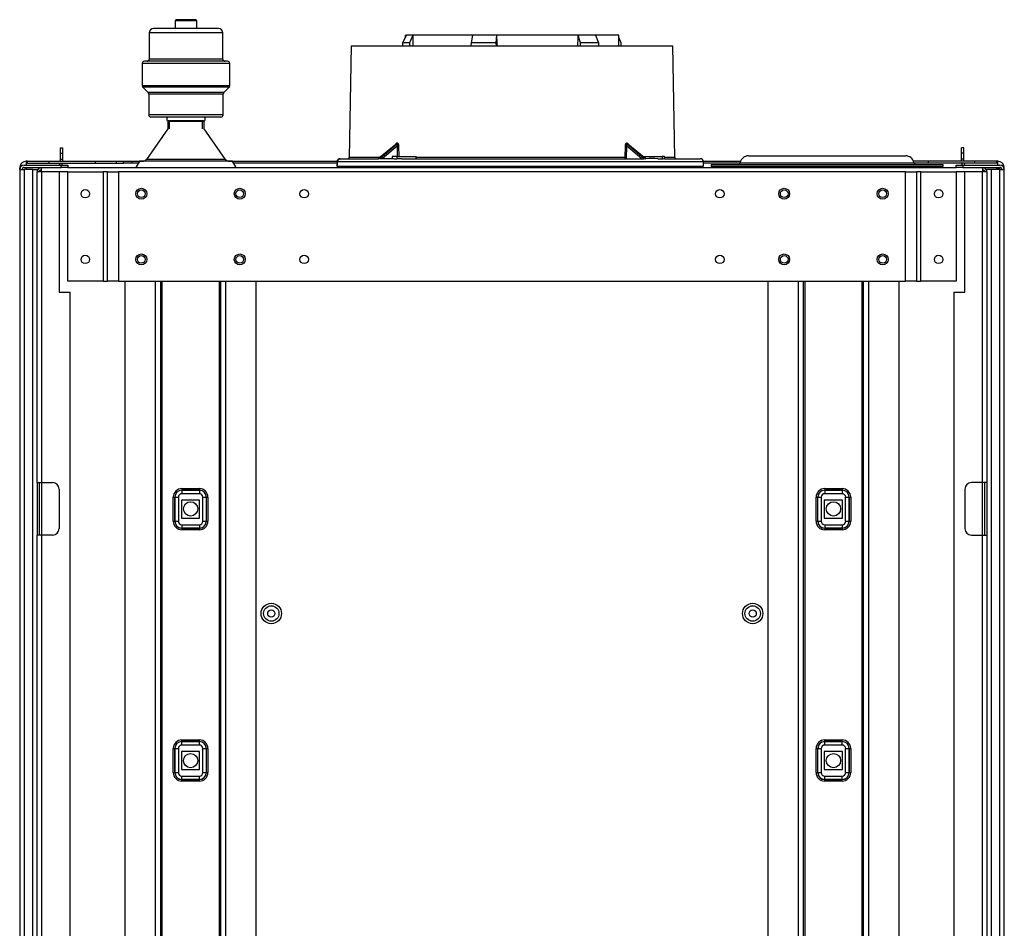
# Model space of a CAD drawing. Units: millimetres. Extents: x 333 to 1159, y -3609 to -2872.
# Drawn here: x 349 to 506, y -3038 to -2893 of the extents above; entities that cross this region are included whole.
import ezdxf

# ---------------------------------------------------------------- set-up
doc = ezdxf.new("R2010")
doc.units = ezdxf.units.MM
for name, color, linetype in [('510869', 7, 'Continuous'), ('540924', 7, 'Continuous'), ('565273', 7, 'Continuous'), ('567052', 7, 'Continuous'), ('7100154', 7, 'Continuous'), ('7103872', 7, 'Continuous'), ('7103873', 7, 'Continuous'), ('7103875', 7, 'Continuous'), ('7103888', 7, 'Continuous'), ('7103889', 7, 'Continuous')]:
    doc.layers.add(name, color=color, linetype=linetype)

msp = doc.modelspace()

# ---------------------------------------------------------------- linework, layer by layer
at = {"layer": '510869', "color": 0, "linetype": 'Continuous'}
for p, q in [((465.22, -2914.71), (490.38, -2914.71)), ((459.25, -2916.11), (496.35, -2916.11)), ((459.25, -2916.11), (459.25, -2916.39)), ((459.25, -2916.39), (496.35, -2916.39)), ((463.91, -2915.82), (491.7, -2915.82)), ((496.35, -2916.39), (496.35, -2916.11))]:
    msp.add_line(p, q, dxfattribs=at)
for centre, radius, start, end in [((465.22, -2916.04), 1.33, 90, 170.4059), ((490.38, -2916.04), 1.33, 9.5941, 90), ((463.56, -2915.76), 0.35, 270, 350.4059), ((492.04, -2915.76), 0.35, 189.5941, 270)]:
    msp.add_arc(centre, radius, start, end, dxfattribs=at)
at = {"layer": '540924', "color": 0, "linetype": 'Continuous'}
for p, q in [((372.35, -2910.37), (368.91, -2915.29)), ((381.59, -2915.29), (378.16, -2910.37)), ((381.59, -2915.29), (368.91, -2915.29)), ((367.81, -2915.59), (367.24, -2916.57)), ((382.7, -2915.59), (367.81, -2915.59)), ((383.26, -2916.57), (382.7, -2915.59))]:
    msp.add_line(p, q, dxfattribs=at)
for centre, start, end in [((368.33, -2914.89), 270, 325.0517), ((382.17, -2914.89), 214.9483, 270)]:
    msp.add_arc(centre, 0.7, start, end, dxfattribs=at)
at = {"layer": '565273', "color": 0, "linetype": 'Continuous'}
for p, q in [((377, -2893.12), (373.5, -2893.12)), ((373.5, -2893.12), (373.5, -2894.34)), ((376.83, -2892.94), (373.68, -2892.94)), ((377, -2894.34), (377, -2893.12)), ((380.43, -2894.34), (370.07, -2894.34)), ((381.13, -2895.04), (369.37, -2895.04)), ((369.37, -2895.04), (369.37, -2899.24)), ((381.13, -2899.24), (381.13, -2895.04)), ((381.13, -2899.24), (369.37, -2899.24)), ((382.25, -2899.94), (368.25, -2899.94)), ((368.25, -2899.94), (368.25, -2903.51)), ((381.9, -2899.59), (368.6, -2899.59)), ((382.25, -2903.51), (382.25, -2899.94)), ((382.25, -2903.51), (368.25, -2903.51)), ((382.15, -2903.75), (368.35, -2903.75)), ((368.35, -2903.75), (369.2, -2904.6)), ((381.3, -2904.6), (382.15, -2903.75)), ((381.3, -2904.6), (369.2, -2904.6)), ((381.2, -2904.85), (369.3, -2904.85)), ((369.3, -2904.85), (369.3, -2908.17)), ((381.2, -2908.17), (381.2, -2904.85)), ((381.2, -2908.17), (369.3, -2908.17)), ((380.85, -2908.52), (369.65, -2908.52)), ((372.47, -2909.14), (372.35, -2909.21)), ((378.16, -2909.21), (372.35, -2909.21)), ((372.35, -2909.21), (372.35, -2910.37)), ((378.03, -2909.14), (372.47, -2909.14)), ((372.64, -2910.37), (372.64, -2909.14)), ((377.87, -2910.37), (377.87, -2909.14)), ((378.16, -2909.21), (378.03, -2909.14)), ((378.16, -2910.37), (378.16, -2909.21))]:
    msp.add_line(p, q, dxfattribs=at)
for centre, radius, start, end in [((373.68, -2893.12), 0.175, 90, 180), ((376.83, -2893.12), 0.175, 0, 90), ((370.07, -2895.04), 0.7, 90, 180), ((380.43, -2895.04), 0.7, 0, 90), ((369.02, -2899.24), 0.35, 270, 0), ((381.48, -2899.24), 0.35, 180, 270), ((368.6, -2899.94), 0.35, 90, 180), ((381.9, -2899.94), 0.35, 0, 90), ((368.6, -2903.51), 0.35, 180, 224.9999), ((381.9, -2903.51), 0.35, 315.0001, 0), ((368.95, -2904.85), 0.35, 0, 44.9999), ((381.55, -2904.85), 0.35, 135.0001, 180), ((369.65, -2908.17), 0.35, 180, 270), ((372.49, -2908.83), 0.311, 89.9999, 266.3399), ((378.01, -2908.83), 0.312, 273.6601, 90.0001), ((380.85, -2908.17), 0.35, 270, 0)]:
    msp.add_arc(centre, radius, start, end, dxfattribs=at)
at = {"layer": '567052', "color": 0, "linetype": 'Continuous'}
for p, q in [((409.93, -2896.62), (410.52, -2895.39)), ((410.33, -2895.39), (410.52, -2895.39)), ((410.33, -2895.39), (410.33, -2895.79)), ((411.54, -2895.39), (410.52, -2895.39)), ((411.54, -2895.39), (410.99, -2896.62)), ((421.11, -2895.39), (411.54, -2895.39)), ((420.9, -2896.62), (421.11, -2895.39)), ((424.92, -2895.39), (421.11, -2895.39)), ((424.92, -2895.39), (424.83, -2896.62)), ((437.99, -2895.39), (424.92, -2895.39)), ((440.78, -2895.39), (437.99, -2895.39)), ((438.36, -2896.62), (437.99, -2895.39)), ((444.47, -2895.39), (440.78, -2895.39)), ((440.78, -2895.39), (441.24, -2896.62)), ((444.5, -2897.14), (444.47, -2895.39)), ((444.86, -2896.62), (444.48, -2895.79)), ((401.68, -2897.14), (401.36, -2914.99)), ((401.68, -2897.14), (453.13, -2897.14)), ((410.99, -2896.62), (409.93, -2896.62)), ((420.87, -2897.14), (420.9, -2896.62)), ((424.83, -2896.62), (420.9, -2896.62)), ((424.83, -2896.62), (424.86, -2897.14)), ((441.24, -2896.62), (438.36, -2896.62)), ((453.44, -2914.99), (453.13, -2897.14)), ((408.89, -2912.86), (405.98, -2915.17)), ((406, -2915.17), (408.91, -2912.86)), ((409, -2912.86), (406.26, -2915.17)), ((409.06, -2913.11), (406.62, -2915.17)), ((408.91, -2912.86), (409, -2912.86)), ((409.06, -2912.71), (408.98, -2912.71)), ((409.11, -2914.82), (409.06, -2913.11)), ((409.35, -2914.82), (409.31, -2913.1)), ((445.49, -2913.1), (445.45, -2914.99)), ((445.74, -2913.11), (445.69, -2915.17)), ((445.83, -2912.71), (445.74, -2912.71)), ((448.19, -2915.17), (445.74, -2913.11)), ((448.54, -2915.17), (445.8, -2912.86)), ((445.8, -2912.86), (445.89, -2912.86)), ((445.89, -2912.86), (448.8, -2915.17)), ((448.83, -2915.17), (445.92, -2912.86)), ((406.19, -2914.99), (401.36, -2914.99)), ((406.17, -2915.17), (406.09, -2915.17)), ((408.22, -2914.82), (408.21, -2915.17)), ((408.97, -2914.82), (408.22, -2914.82)), ((408.97, -2914.82), (408.97, -2915.2)), ((408.97, -2914.82), (412.07, -2914.82)), ((412.07, -2915.17), (412.07, -2914.82)), ((445.45, -2914.99), (412.07, -2914.99)), ((448.39, -2914.82), (451.42, -2914.82)), ((448.69, -2915.17), (448.64, -2915.17)), ((451.42, -2914.82), (451.43, -2915.2)), ((451.82, -2914.82), (451.42, -2914.82)), ((451.82, -2915.17), (451.82, -2914.82)), ((453.44, -2914.99), (451.82, -2914.99)), ((399.41, -2915.68), (399.4, -2916.39)), ((399.4, -2916.39), (399.49, -2916.39)), ((399.49, -2916.39), (399.51, -2915.68)), ((399.49, -2916.39), (458.03, -2916.39)), ((458.01, -2915.68), (399.51, -2915.68)), ((404.28, -2916.39), (404.29, -2916.57)), ((404.28, -2916.39), (404.29, -2916.57)), ((404.3, -2916.57), (404.3, -2916.39)), ((453.32, -2916.57), (453.32, -2916.39)), ((458.03, -2916.39), (458.01, -2915.68))]:
    msp.add_line(p, q, dxfattribs=at)
for centre, radius, start, end in [((408.78, -2912.72), 0.195, 313.0062, 1.6779), ((408.87, -2912.72), 0.196, 313.2248, 1.6915), ((409.11, -2910.02), 3.08, 269.1437, 273.7071), ((445.71, -2910.12), 2.99, 265.8285, 270.5329), ((445.94, -2912.72), 0.196, 178.3026, 226.8208), ((446.02, -2912.72), 0.195, 178.3153, 227.0403), ((399.94, -2915.69), 0.525, 90, 179), ((399.93, -2915.68), 0.513, 111.3166, 180.6336), ((401.19, -2914.99), 0.175, 270, 359), ((407.86, -4654.84), 1739.67, 89.98193, 90.05256), ((409.09, -2909.1), 6.1, 263.5711, 268.8678), ((449.83, -2975.17), 60.01, 89.1368, 90.9659), ((451.38, -2912.99), 2.21, 271.0823, 280.5716), ((453.61, -2914.99), 0.175, 181, 270), ((457.49, -2915.69), 0.525, 1, 90), ((399.46, -2919.57), 3.89, 89.3127, 90.6873)]:
    msp.add_arc(centre, radius, start, end, dxfattribs=at)
for centre, major_axis, ratio, start_param, end_param in [((428.99, -2975.08), (-4.79, 352.2), 0.047722, 1.341926, 1.347024), ((433.34, -2975.08), (-17.83, 352.21), 0.012757, 1.341925, 1.347023), ((423.05, -2975.08), (13.07, 352.21), 0.034894, -1.346372, -1.341274)]:
    msp.add_ellipse(centre, major_axis=major_axis, ratio=ratio, start_param=start_param, end_param=end_param, dxfattribs=at)
for points in [[(409.93, -2897.14), (409.93, -2896.88), (409.93, -2896.62)], [(410.99, -2896.62), (410.99, -2896.88), (411, -2897.14)], [(438.34, -2897.14), (438.35, -2896.88), (438.36, -2896.62)], [(441.24, -2896.62), (441.25, -2896.88), (441.26, -2897.14)], [(444.87, -2897.14), (444.87, -2896.88), (444.86, -2896.62)]]:
    msp.add_open_spline(points, degree=2, dxfattribs=at)
for points, degree, knots in [([(408.98, -2912.71), (408.97, -2912.71), (408.95, -2912.71), (408.93, -2912.72), (408.9, -2912.73), (408.88, -2912.74), (408.86, -2912.76), (408.84, -2912.78), (408.82, -2912.8), (408.8, -2912.82), (408.78, -2912.86), (408.76, -2912.91), (408.75, -2912.95), (408.74, -2912.97), (408.74, -2912.97)], 3, [0, 0, 0, 0, 0.0597342, 0.1194699, 0.1792914, 0.2391157, 0.2988315, 0.358606, 0.4184456, 0.4781917, 0.5379175, 0.6534541, 0.7689144, 0.772985, 0.772985, 0.772985, 0.772985]), ([(408.91, -2912.86), (408.91, -2912.86), (408.91, -2912.86), (408.89, -2912.86), (408.88, -2912.87), (408.85, -2912.89), (408.83, -2912.91), (408.82, -2912.92)], 3, [0, 0, 0, 0, 0.0313203, 0.0625541, 0.1250969, 0.2498006, 0.3746582, 0.3746582, 0.3746582, 0.3746582]), ([(409.06, -2913.11), (409.07, -2913.1), (409.07, -2913.08), (409.07, -2913.06), (409.08, -2913.01), (409.08, -2912.96), (409.06, -2912.92), (409.05, -2912.89), (409.03, -2912.87), (409.02, -2912.86), (409.01, -2912.86), (409, -2912.86)], 3, [0, 0, 0, 0, 0.070423, 0.125092, 0.250161, 0.499747, 0.624827, 0.749751, 0.87488, 0.937173, 1, 1, 1, 1]), ([(409.31, -2913.1), (409.31, -2913.09), (409.31, -2913.06), (409.3, -2913.02), (409.3, -2912.99), (409.29, -2912.95), (409.28, -2912.92), (409.26, -2912.88), (409.25, -2912.85), (409.23, -2912.82), (409.21, -2912.8), (409.19, -2912.77), (409.16, -2912.75), (409.13, -2912.73), (409.1, -2912.71), (409.07, -2912.71), (409.06, -2912.71)], 3, [0, 0, 0, 0, 0.065966, 0.131926, 0.197908, 0.263858, 0.329776, 0.395738, 0.461713, 0.527622, 0.593573, 0.659603, 0.744662, 0.829825, 0.914956, 1, 1, 1, 1]), ([(445.74, -2912.71), (445.73, -2912.71), (445.72, -2912.71), (445.69, -2912.72), (445.67, -2912.73), (445.65, -2912.74), (445.62, -2912.76), (445.6, -2912.78), (445.59, -2912.8), (445.57, -2912.82), (445.55, -2912.86), (445.53, -2912.91), (445.51, -2912.97), (445.5, -2913.03), (445.49, -2913.08), (445.49, -2913.1)], 3, [0, 0, 0, 0, 0.059734, 0.11947, 0.179291, 0.239116, 0.298832, 0.358606, 0.418446, 0.478192, 0.537917, 0.653454, 0.768914, 0.884469, 1, 1, 1, 1]), ([(445.8, -2912.86), (445.8, -2912.86), (445.79, -2912.86), (445.78, -2912.86), (445.77, -2912.87), (445.75, -2912.89), (445.74, -2912.92), (445.73, -2912.95), (445.73, -2912.99), (445.73, -2913.02), (445.73, -2913.06), (445.74, -2913.09), (445.74, -2913.11)], 3, [0, 0, 0, 0, 0.03132, 0.062554, 0.125097, 0.249801, 0.374658, 0.49959, 0.617012, 0.749892, 0.85071, 1, 1, 1, 1]), ([(446.06, -2912.97), (446.06, -2912.96), (446.05, -2912.95), (446.04, -2912.92), (446.03, -2912.88), (446.02, -2912.85), (446, -2912.82), (445.98, -2912.8), (445.96, -2912.77), (445.93, -2912.75), (445.9, -2912.73), (445.86, -2912.71), (445.84, -2912.71), (445.83, -2912.71)], 3, [0.227139, 0.227139, 0.227139, 0.227139, 0.2638582, 0.3297756, 0.3957378, 0.4617126, 0.5276219, 0.593573, 0.6596032, 0.7446623, 0.8298254, 0.9149561, 1, 1, 1, 1]), ([(445.98, -2912.92), (445.97, -2912.91), (445.95, -2912.89), (445.93, -2912.87), (445.91, -2912.86), (445.9, -2912.86), (445.89, -2912.86)], 3, [0.6248275, 0.6248275, 0.6248275, 0.6248275, 0.7497508, 0.8748804, 0.9371728, 1, 1, 1, 1]), ([(399.99, -2915.17), (401.09, -2915.17), (402.6, -2915.17), (403.36, -2915.17), (404.21, -2915.17), (404.63, -2915.17), (405.08, -2915.17), (405.74, -2915.17), (406, -2915.17)], 2, [0, 0, 0, 0.5, 0.5, 0.75, 0.75, 0.875, 0.875, 1, 1, 1]), ([(409.78, -2915.17), (409.63, -2915.17), (409.49, -2915.18), (409.29, -2915.19), (409.22, -2915.2), (409.09, -2915.2), (409.03, -2915.2), (408.97, -2915.2)], 3, [0, 0, 0, 0, 0.5, 0.5, 0.75, 0.75, 1, 1, 1, 1]), ([(409.78, -2915.17), (414.11, -2915.17), (419.25, -2915.17), (424.39, -2915.17), (429.72, -2915.17), (435.04, -2915.17), (439.89, -2915.17), (442.3, -2915.17), (444.48, -2915.17), (445.57, -2915.17), (446.59, -2915.17), (447.1, -2915.17), (447.59, -2915.17), (448.3, -2915.17), (448.55, -2915.17)], 2, [0, 0, 0, 0.25, 0.25, 0.5, 0.5, 0.75, 0.75, 0.875, 0.875, 0.9375, 0.9375, 0.96875, 0.96875, 1, 1, 1]), ([(445.69, -2915.17), (445.68, -2915.17), (445.67, -2915.17), (445.65, -2915.16), (445.63, -2915.15), (445.61, -2915.15), (445.6, -2915.14), (445.58, -2915.12), (445.56, -2915.11), (445.54, -2915.1), (445.53, -2915.08), (445.51, -2915.07), (445.5, -2915.06), (445.48, -2915.04), (445.47, -2915.03), (445.46, -2915.01), (445.45, -2915), (445.45, -2914.99)], 3, [0, 0, 0, 0, 0.069833, 0.137795, 0.204568, 0.270703, 0.336615, 0.40259, 0.468793, 0.535287, 0.602047, 0.668982, 0.735942, 0.802741, 0.869168, 0.934995, 1, 1, 1, 1]), ([(448.8, -2915.17), (448.8, -2915.17), (448.8, -2915.17), (448.81, -2915.17), (448.81, -2915.17), (448.82, -2915.17), (448.82, -2915.17)], 3, [0, 0, 0, 0, 0.250962, 0.499715, 0.749359, 1, 1, 1, 1]), ([(450.73, -2915.17), (450.87, -2915.17), (451, -2915.18), (451.17, -2915.19), (451.23, -2915.2), (451.33, -2915.2), (451.38, -2915.2), (451.43, -2915.2)], 3, [0, 0, 0, 0, 0.5, 0.5, 0.75, 0.75, 1, 1, 1, 1]), ([(451.79, -2915.17), (454.92, -2915.17), (456.36, -2915.17), (457.49, -2915.17), (457.49, -2915.17)], 2, [0, 0, 0, 0.25, 0.25, 0.4453869, 0.4453869, 0.4453869])]:
    msp.add_open_spline(points, degree=degree, knots=knots, dxfattribs=at)
msp.add_rational_spline([(399.51, -2915.68), (399.51, -2915.38), (399.71, -2915.17), (399.99, -2915.17)], [1.16737164876, 0.94420945499, 0.944209450412, 1.16737163503], degree=3, dxfattribs=at)
at = {"layer": '7100154', "color": 0, "linetype": 'Continuous'}
for p, q in [((348.65, -2916.92), (348.65, -2916.64)), ((348.71, -2916.64), (348.65, -2916.64)), ((349.7, -2916.64), (349.14, -2916.64)), ((349.88, -2915.59), (349.7, -2915.59)), ((349.7, -2915.59), (349.7, -2916.22)), ((349.88, -2915.87), (349.7, -2915.87)), ((349.7, -2916.57), (349.7, -2916.64)), ((349.7, -2916.64), (349.7, -2916.92)), ((349.88, -2915.87), (349.88, -2915.59)), ((349.88, -2915.59), (353.38, -2915.59)), ((349.88, -2915.87), (353.38, -2915.87)), ((353.38, -2915.87), (353.38, -2915.59)), ((353.38, -2915.59), (360.76, -2915.59)), ((353.38, -2915.87), (360.76, -2915.87)), ((360.76, -2915.87), (360.76, -2915.59)), ((360.76, -2915.59), (364.14, -2915.59)), ((360.76, -2915.87), (364.14, -2915.87)), ((364.14, -2915.59), (365.23, -2915.59)), ((364.14, -2915.87), (364.14, -2915.59)), ((364.14, -2915.87), (365.23, -2915.87)), ((365.23, -2915.87), (365.23, -2915.59)), ((365.23, -2915.59), (366.58, -2915.59)), ((366.58, -2915.87), (365.23, -2915.87)), ((366.58, -2915.59), (368.36, -2915.59)), ((366.58, -2915.59), (366.58, -2915.87)), ((367.65, -2915.87), (366.58, -2915.87)), ((382.15, -2915.59), (399.42, -2915.59)), ((399.41, -2915.87), (382.86, -2915.87)), ((458, -2915.59), (463.97, -2915.59)), ((463.9, -2915.87), (458.02, -2915.87)), ((494.04, -2915.59), (491.63, -2915.59)), ((494.04, -2915.87), (491.71, -2915.87)), ((501.43, -2915.59), (494.04, -2915.59)), ((494.04, -2915.87), (494.04, -2915.59)), ((501.43, -2915.87), (494.04, -2915.87)), ((501.43, -2915.87), (501.43, -2915.59)), ((504.93, -2915.59), (501.43, -2915.59)), ((504.93, -2915.87), (501.43, -2915.87)), ((505.1, -2915.59), (504.93, -2915.59)), ((504.93, -2915.87), (504.93, -2915.59)), ((505.1, -2915.87), (504.93, -2915.87)), ((505.1, -2916.22), (505.1, -2915.59)), ((505.1, -2916.64), (505.1, -2916.57)), ((505.1, -2916.92), (505.1, -2916.64)), ((505.1, -2916.64), (505.66, -2916.64)), ((506.09, -2916.64), (506.15, -2916.64)), ((506.15, -2916.92), (506.15, -2916.64))]:
    msp.add_line(p, q, dxfattribs=at)
for centre, radius, start, end in [((349.7, -2916.64), 1.05, 90, 180), ((505.8, -2917.85), 1.4, 120, 138.239), ((505.1, -2916.64), 1.05, 0, 90)]:
    msp.add_arc(centre, radius, start, end, dxfattribs=at)
at = {"layer": '7103872', "color": 0, "linetype": 'Continuous'}
for p, q in [((356.35, -2917.27), (361.99, -2917.27)), ((356.35, -2934.77), (356.35, -2917.27)), ((362.69, -2917.27), (361.99, -2917.27)), ((361.99, -2917.27), (361.99, -2934.77)), ((362.69, -2917.27), (364.44, -2917.27)), ((362.69, -2934.77), (362.69, -2917.27)), ((364.44, -2917.27), (364.44, -2934.77)), ((490.37, -2917.27), (364.44, -2917.27)), ((490.37, -2934.77), (490.37, -2917.27)), ((490.37, -2917.27), (492.12, -2917.27)), ((492.12, -2917.27), (492.12, -2934.77)), ((492.82, -2917.27), (492.12, -2917.27)), ((492.82, -2917.27), (498.45, -2917.27)), ((492.82, -2934.77), (492.82, -2917.27)), ((498.45, -2917.27), (498.45, -2934.77)), ((361.99, -2934.77), (356.35, -2934.77)), ((361.99, -2934.77), (362.69, -2934.77)), ((364.44, -2934.77), (362.69, -2934.77)), ((364.44, -2934.77), (490.37, -2934.77)), ((492.12, -2934.77), (490.37, -2934.77)), ((492.12, -2934.77), (492.82, -2934.77)), ((498.45, -2934.77), (492.82, -2934.77))]:
    msp.add_line(p, q, dxfattribs=at)
for centre, radius in [((368.11, -2920.77), 0.875), ((383.86, -2920.77), 0.875), ((470.94, -2920.77), 0.875), ((486.69, -2920.77), 0.875), ((359.15, -2920.77), 0.682), ((394.15, -2920.77), 0.682), ((460.65, -2920.77), 0.682), ((495.65, -2920.77), 0.682), ((359.15, -2931.27), 0.682), ((368.11, -2931.27), 0.875), ((383.86, -2931.27), 0.875), ((394.15, -2931.27), 0.682), ((460.65, -2931.27), 0.682), ((470.94, -2931.27), 0.875), ((486.69, -2931.27), 0.875), ((495.65, -2931.27), 0.682)]:
    msp.add_circle(centre, radius, dxfattribs=at)
at = {"layer": '7103873', "color": 0, "linetype": 'Continuous'}
for p, q in [((365.49, -2934.77), (365.49, -3121.67)), ((370.39, -3121.67), (370.39, -2934.77)), ((371.16, -2934.77), (371.16, -3121.67)), ((371.44, -3121.67), (371.44, -2934.77)), ((380.54, -2934.77), (380.54, -3121.67)), ((380.82, -3121.67), (380.82, -2934.77)), ((381.59, -2934.77), (381.59, -3121.67)), ((386.49, -3121.67), (386.49, -2934.77)), ((468.32, -2934.77), (468.32, -3121.67)), ((473.22, -3121.67), (473.22, -2934.77)), ((473.99, -2934.77), (473.99, -3121.67)), ((474.27, -3121.67), (474.27, -2934.77)), ((483.37, -2934.77), (483.37, -3121.67)), ((483.65, -3121.67), (483.65, -2934.77)), ((484.42, -2934.77), (484.42, -3121.67)), ((489.32, -3121.67), (489.32, -2934.77)), ((374.59, -2967.93), (377.39, -2967.93)), ((374.59, -2967.93), (374.59, -2968.18)), ((377.39, -2968.18), (374.59, -2968.18)), ((374.59, -2968.2), (374.59, -2968.18)), ((374.59, -2968.2), (377.39, -2968.2)), ((374.59, -2968.2), (374.59, -2968.74)), ((377.39, -2968.74), (374.59, -2968.74)), ((377.39, -2967.93), (377.39, -2968.18)), ((377.39, -2968.2), (377.39, -2968.18)), ((377.39, -2968.2), (377.39, -2968.74)), ((477.42, -2967.93), (480.22, -2967.93)), ((477.42, -2967.93), (477.42, -2968.18)), ((480.22, -2968.18), (477.42, -2968.18)), ((477.42, -2968.2), (477.42, -2968.18)), ((477.42, -2968.2), (480.22, -2968.2)), ((477.42, -2968.2), (477.42, -2968.74)), ((480.22, -2968.74), (477.42, -2968.74)), ((480.22, -2967.93), (480.22, -2968.18)), ((480.22, -2968.2), (480.22, -2968.18)), ((480.22, -2968.2), (480.22, -2968.74)), ((373.22, -2973.15), (373.22, -2969.3)), ((373.22, -2969.3), (373.46, -2969.3)), ((373.46, -2969.3), (373.46, -2973.15)), ((373.49, -2969.3), (373.46, -2969.3)), ((373.49, -2973.15), (373.49, -2969.3)), ((373.49, -2969.3), (374.03, -2969.3)), ((374.03, -2969.3), (374.03, -2973.15)), ((374.53, -2969.77), (374.53, -2972.68)), ((377.44, -2969.77), (374.53, -2969.77)), ((377.44, -2972.68), (377.44, -2969.77)), ((377.94, -2973.15), (377.94, -2969.3)), ((377.94, -2969.3), (378.49, -2969.3)), ((378.49, -2969.3), (378.51, -2969.3)), ((378.49, -2969.3), (378.49, -2973.15)), ((378.51, -2973.15), (378.51, -2969.3)), ((378.51, -2969.3), (378.76, -2969.3)), ((378.76, -2969.3), (378.76, -2973.15)), ((476.05, -2973.15), (476.05, -2969.3)), ((476.05, -2969.3), (476.29, -2969.3)), ((476.29, -2969.3), (476.29, -2973.15)), ((476.32, -2969.3), (476.29, -2969.3)), ((476.32, -2973.15), (476.32, -2969.3)), ((476.32, -2969.3), (476.86, -2969.3)), ((476.86, -2969.3), (476.86, -2973.15)), ((477.36, -2969.77), (477.36, -2972.68)), ((480.27, -2969.77), (477.36, -2969.77)), ((480.27, -2972.68), (480.27, -2969.77)), ((480.77, -2973.15), (480.77, -2969.3)), ((480.77, -2969.3), (481.32, -2969.3)), ((481.32, -2969.3), (481.34, -2969.3)), ((481.32, -2969.3), (481.32, -2973.15)), ((481.34, -2973.15), (481.34, -2969.3)), ((481.34, -2969.3), (481.59, -2969.3)), ((481.59, -2969.3), (481.59, -2973.15)), ((373.22, -2973.15), (373.46, -2973.15)), ((373.49, -2973.15), (373.46, -2973.15)), ((373.49, -2973.15), (374.03, -2973.15)), ((374.53, -2972.68), (377.44, -2972.68)), ((377.94, -2973.15), (378.49, -2973.15)), ((378.49, -2973.15), (378.51, -2973.15)), ((378.51, -2973.15), (378.76, -2973.15)), ((476.05, -2973.15), (476.29, -2973.15)), ((476.32, -2973.15), (476.29, -2973.15)), ((476.32, -2973.15), (476.86, -2973.15)), ((477.36, -2972.68), (480.27, -2972.68)), ((480.77, -2973.15), (481.32, -2973.15)), ((481.32, -2973.15), (481.34, -2973.15)), ((481.34, -2973.15), (481.59, -2973.15)), ((374.59, -2973.7), (377.39, -2973.7)), ((374.59, -2973.7), (374.59, -2974.25)), ((374.59, -2974.25), (374.59, -2974.27)), ((377.39, -2974.25), (374.59, -2974.25)), ((374.59, -2974.27), (377.39, -2974.27)), ((374.59, -2974.27), (374.59, -2974.52)), ((377.39, -2974.52), (374.59, -2974.52)), ((377.39, -2973.7), (377.39, -2974.25)), ((377.39, -2974.25), (377.39, -2974.27)), ((377.39, -2974.27), (377.39, -2974.52)), ((477.42, -2973.7), (480.22, -2973.7)), ((477.42, -2973.7), (477.42, -2974.25)), ((477.42, -2974.25), (477.42, -2974.27)), ((480.22, -2974.25), (477.42, -2974.25)), ((477.42, -2974.27), (480.22, -2974.27)), ((477.42, -2974.27), (477.42, -2974.52)), ((480.22, -2974.52), (477.42, -2974.52)), ((480.22, -2973.7), (480.22, -2974.25)), ((480.22, -2974.25), (480.22, -2974.27)), ((480.22, -2974.27), (480.22, -2974.52)), ((374.59, -3008.12), (377.39, -3008.12)), ((374.59, -3008.37), (374.59, -3008.12)), ((377.39, -3008.37), (377.39, -3008.12)), ((477.42, -3008.12), (480.22, -3008.12)), ((477.42, -3008.37), (477.42, -3008.12)), ((480.22, -3008.37), (480.22, -3008.12)), ((373.22, -3013.34), (373.22, -3009.49)), ((373.22, -3009.49), (373.46, -3009.49)), ((373.46, -3009.49), (373.46, -3013.34)), ((373.49, -3009.49), (373.46, -3009.49)), ((373.49, -3013.34), (373.49, -3009.49)), ((373.49, -3009.49), (374.03, -3009.49)), ((374.03, -3009.49), (374.03, -3013.34)), ((377.39, -3008.37), (374.59, -3008.37)), ((374.59, -3008.39), (374.59, -3008.37)), ((374.59, -3008.39), (377.39, -3008.39)), ((374.59, -3008.94), (374.59, -3008.39)), ((377.39, -3008.94), (374.59, -3008.94)), ((377.39, -3008.39), (377.39, -3008.37)), ((377.39, -3008.94), (377.39, -3008.39)), ((377.94, -3013.34), (377.94, -3009.49)), ((377.94, -3009.49), (378.49, -3009.49)), ((378.49, -3009.49), (378.51, -3009.49)), ((378.49, -3009.49), (378.49, -3013.34)), ((378.51, -3013.34), (378.51, -3009.49)), ((378.51, -3009.49), (378.76, -3009.49)), ((378.76, -3009.49), (378.76, -3013.34)), ((476.05, -3013.34), (476.05, -3009.49)), ((476.05, -3009.49), (476.29, -3009.49)), ((476.29, -3009.49), (476.29, -3013.34)), ((476.32, -3009.49), (476.29, -3009.49)), ((476.32, -3013.34), (476.32, -3009.49)), ((476.32, -3009.49), (476.86, -3009.49)), ((476.86, -3009.49), (476.86, -3013.34)), ((480.22, -3008.37), (477.42, -3008.37)), ((477.42, -3008.39), (477.42, -3008.37)), ((477.42, -3008.39), (480.22, -3008.39)), ((477.42, -3008.94), (477.42, -3008.39)), ((480.22, -3008.94), (477.42, -3008.94)), ((480.22, -3008.39), (480.22, -3008.37)), ((480.22, -3008.94), (480.22, -3008.39)), ((480.77, -3013.34), (480.77, -3009.49)), ((480.77, -3009.49), (481.32, -3009.49)), ((481.32, -3009.49), (481.34, -3009.49)), ((481.32, -3009.49), (481.32, -3013.34)), ((481.34, -3013.34), (481.34, -3009.49)), ((481.34, -3009.49), (481.59, -3009.49)), ((481.59, -3009.49), (481.59, -3013.34)), ((374.53, -3009.96), (374.53, -3012.87)), ((377.44, -3009.96), (374.53, -3009.96)), ((377.44, -3012.87), (377.44, -3009.96)), ((477.36, -3009.96), (477.36, -3012.87)), ((480.27, -3009.96), (477.36, -3009.96)), ((480.27, -3012.87), (480.27, -3009.96)), ((374.53, -3012.87), (377.44, -3012.87)), ((477.36, -3012.87), (480.27, -3012.87)), ((373.22, -3013.34), (373.46, -3013.34)), ((373.49, -3013.34), (373.46, -3013.34)), ((373.49, -3013.34), (374.03, -3013.34)), ((374.59, -3013.9), (377.39, -3013.9)), ((374.59, -3014.44), (374.59, -3013.9)), ((374.59, -3014.44), (374.59, -3014.46)), ((377.39, -3014.44), (374.59, -3014.44)), ((374.59, -3014.46), (377.39, -3014.46)), ((374.59, -3014.71), (374.59, -3014.46)), ((377.39, -3014.44), (377.39, -3013.9)), ((377.39, -3014.44), (377.39, -3014.46)), ((377.39, -3014.71), (377.39, -3014.46)), ((377.94, -3013.34), (378.49, -3013.34)), ((378.49, -3013.34), (378.51, -3013.34)), ((378.51, -3013.34), (378.76, -3013.34)), ((476.05, -3013.34), (476.29, -3013.34)), ((476.32, -3013.34), (476.29, -3013.34)), ((476.32, -3013.34), (476.86, -3013.34)), ((477.42, -3013.9), (480.22, -3013.9)), ((477.42, -3014.44), (477.42, -3013.9)), ((477.42, -3014.44), (477.42, -3014.46)), ((480.22, -3014.44), (477.42, -3014.44)), ((477.42, -3014.46), (480.22, -3014.46)), ((477.42, -3014.71), (477.42, -3014.46)), ((480.22, -3014.44), (480.22, -3013.9)), ((480.22, -3014.44), (480.22, -3014.46)), ((480.22, -3014.71), (480.22, -3014.46)), ((480.77, -3013.34), (481.32, -3013.34)), ((481.32, -3013.34), (481.34, -3013.34)), ((481.34, -3013.34), (481.59, -3013.34)), ((377.39, -3014.71), (374.59, -3014.71)), ((480.22, -3014.71), (477.42, -3014.71))]:
    msp.add_line(p, q, dxfattribs=at)
for centre in [(368.11, -2920.77), (383.86, -2920.77), (470.94, -2920.77), (486.69, -2920.77), (368.11, -2931.27), (383.86, -2931.27), (470.94, -2931.27), (486.69, -2931.27)]:
    msp.add_circle(centre, 0.612, dxfattribs=at)
for centre, radius, start, end in [((374.59, -2969.3), 1.37, 90, 180), ((374.59, -2969.3), 1.12, 90, 180), ((374.59, -2969.3), 1.1, 90, 180), ((374.59, -2969.3), 0.555, 90, 180), ((377.39, -2969.3), 1.37, 0, 90), ((377.39, -2969.3), 1.12, 0, 90), ((377.39, -2969.3), 1.1, 0, 90), ((377.39, -2969.3), 0.555, 0, 90), ((477.42, -2969.3), 1.37, 90, 180), ((477.42, -2969.3), 1.12, 90, 180), ((477.42, -2969.3), 1.1, 90, 180), ((477.42, -2969.3), 0.555, 90, 180), ((480.22, -2969.3), 1.37, 0, 90), ((480.22, -2969.3), 1.12, 0, 90), ((480.22, -2969.3), 1.1, 0, 90), ((480.22, -2969.3), 0.555, 0, 90), ((374.59, -2973.15), 1.37, 180, 270), ((374.59, -2973.15), 1.12, 180, 270), ((374.59, -2973.15), 1.1, 180, 270), ((374.59, -2973.15), 0.555, 180, 270), ((377.39, -2973.15), 1.37, 270, 0), ((377.39, -2973.15), 1.12, 270, 0), ((377.39, -2973.15), 0.555, 270, 0), ((377.39, -2973.15), 1.1, 270, 0), ((477.42, -2973.15), 1.37, 180, 270), ((477.42, -2973.15), 1.12, 180, 270), ((477.42, -2973.15), 1.1, 180, 270), ((477.42, -2973.15), 0.555, 180, 270), ((480.22, -2973.15), 1.37, 270, 0), ((480.22, -2973.15), 1.12, 270, 0), ((480.22, -2973.15), 0.555, 270, 0), ((480.22, -2973.15), 1.1, 270, 0), ((374.59, -3009.49), 1.37, 90, 180), ((377.39, -3009.49), 1.37, 0, 90), ((477.42, -3009.49), 1.37, 90, 180), ((480.22, -3009.49), 1.37, 0, 90), ((374.59, -3009.49), 1.12, 90, 180), ((374.59, -3009.49), 1.1, 90, 180), ((374.59, -3009.49), 0.555, 90, 180), ((377.39, -3009.49), 1.12, 0, 90), ((377.39, -3009.49), 1.1, 0, 90), ((377.39, -3009.49), 0.555, 0, 90), ((477.42, -3009.49), 1.12, 90, 180), ((477.42, -3009.49), 1.1, 90, 180), ((477.42, -3009.49), 0.555, 90, 180), ((480.22, -3009.49), 1.12, 0, 90), ((480.22, -3009.49), 1.1, 0, 90), ((480.22, -3009.49), 0.555, 0, 90), ((374.59, -3013.34), 1.37, 180, 270), ((374.59, -3013.34), 1.12, 180, 270), ((374.59, -3013.34), 1.1, 180, 270), ((374.59, -3013.34), 0.555, 180, 270), ((377.39, -3013.34), 1.37, 270, 0), ((377.39, -3013.34), 1.12, 270, 0), ((377.39, -3013.34), 0.555, 270, 0), ((377.39, -3013.34), 1.1, 270, 0), ((477.42, -3013.34), 1.37, 180, 270), ((477.42, -3013.34), 1.12, 180, 270), ((477.42, -3013.34), 1.1, 180, 270), ((477.42, -3013.34), 0.555, 180, 270), ((480.22, -3013.34), 1.37, 270, 0), ((480.22, -3013.34), 1.12, 270, 0), ((480.22, -3013.34), 0.555, 270, 0), ((480.22, -3013.34), 1.1, 270, 0)]:
    msp.add_arc(centre, radius, start, end, dxfattribs=at)
at = {"layer": '7103875', "color": 0, "linetype": 'Continuous'}
for p, q in [((352.15, -2917.27), (352.15, -2916.57)), ((356.35, -2916.57), (498.45, -2916.57)), ((502.65, -2916.57), (502.65, -2917.27)), ((352.15, -2917.27), (351.45, -2917.27)), ((351.45, -2966.97), (351.45, -2917.27)), ((354.95, -2917.27), (352.15, -2917.27)), ((352.15, -2917.27), (352.15, -2966.97)), ((356.35, -2917.27), (354.95, -2917.27)), ((354.95, -2917.27), (354.95, -2936.52)), ((499.85, -2917.27), (498.45, -2917.27)), ((502.65, -2917.27), (499.85, -2917.27)), ((499.85, -2936.52), (499.85, -2917.27)), ((503.35, -2917.27), (502.65, -2917.27)), ((502.65, -2966.97), (502.65, -2917.27)), ((503.35, -2917.27), (503.35, -2966.97)), ((354.95, -2936.52), (356.7, -2936.52)), ((356.7, -3119.92), (356.7, -2936.52)), ((498.1, -2936.52), (498.1, -3119.92)), ((498.1, -2936.52), (499.85, -2936.52)), ((351.45, -2966.97), (352.15, -2966.97)), ((351.45, -2966.97), (351.45, -2975.37)), ((351.8, -2975.37), (351.8, -2966.97)), ((352.15, -2966.97), (352.15, -2975.37)), ((352.15, -2966.97), (353.9, -2966.97)), ((502.65, -2966.97), (500.9, -2966.97)), ((502.65, -2975.37), (502.65, -2966.97)), ((503.35, -2966.97), (502.65, -2966.97)), ((503, -2966.97), (503, -2975.37)), ((503.35, -2966.97), (503.35, -2975.37)), ((354.95, -2968.02), (354.95, -2974.32)), ((499.85, -2968.02), (499.85, -2974.32)), ((351.45, -3163.67), (351.45, -2975.37)), ((352.15, -2975.37), (351.45, -2975.37)), ((352.15, -2975.37), (352.15, -3163.67)), ((353.9, -2975.37), (352.15, -2975.37)), ((500.9, -2975.37), (502.65, -2975.37)), ((502.65, -3163.67), (502.65, -2975.37)), ((502.65, -2975.37), (503.35, -2975.37)), ((503.35, -2975.37), (503.35, -3163.67))]:
    msp.add_line(p, q, dxfattribs=at)
for centre, radius in [((375.99, -2971.17), 1.14), ((478.82, -2971.17), 1.14), ((388.9, -2987.9), 1.63), ((388.9, -2987.9), 1.23), ((388.9, -2987.9), 0.577), ((465.9, -2987.9), 1.63), ((465.9, -2987.9), 1.23), ((465.9, -2987.9), 0.578), ((375.99, -3011.42), 1.14), ((478.82, -3011.42), 1.14)]:
    msp.add_circle(centre, radius, dxfattribs=at)
for centre, radius, start, end in [((352.15, -2917.27), 0.7, 90, 180), ((502.65, -2917.27), 0.7, 0, 90), ((352.15, -2917.27), 0.35, 90, 180), ((502.65, -2917.27), 0.35, 0, 90), ((353.9, -2968.02), 1.05, 0, 90), ((500.9, -2968.02), 1.05, 90, 180), ((353.9, -2974.32), 1.05, 270, 0), ((500.9, -2974.32), 1.05, 180, 270)]:
    msp.add_arc(centre, radius, start, end, dxfattribs=at)
at = {"layer": '7103888', "color": 0, "linetype": 'Continuous'}
for p, q in [((355.13, -2913.42), (355.48, -2913.42)), ((355.13, -2913.42), (355.13, -2914.3)), ((355.48, -2913.42), (355.48, -2914.3)), ((355.13, -2914.3), (355.13, -2915.25)), ((355.13, -2914.3), (355.48, -2914.3)), ((355.13, -2915.25), (355.48, -2915.25)), ((355.13, -2915.25), (355.13, -2915.59)), ((355.48, -2914.3), (355.48, -2915.25)), ((355.48, -2915.25), (355.48, -2915.59)), ((349.35, -2916.22), (355.3, -2916.22)), ((349.35, -2916.57), (355.3, -2916.57)), ((355.3, -2916.22), (356.35, -2916.22)), ((355.3, -2916.57), (355.3, -2916.22)), ((356.35, -2916.57), (355.3, -2916.57)), ((356.35, -2916.22), (356.35, -2916.57)), ((348.65, -2916.92), (348.65, -3182.57)), ((348.65, -2916.92), (349.35, -2916.92)), ((350.75, -2916.92), (349.35, -2916.92)), ((349.35, -2916.92), (349.35, -3182.57)), ((350.75, -3182.57), (350.75, -2916.92)), ((350.75, -2916.92), (351.45, -2916.92)), ((351.45, -2916.92), (351.55, -2916.92)), ((351.45, -2916.92), (351.45, -2917.27))]:
    msp.add_line(p, q, dxfattribs=at)
for centre, radius, start, end in [((349.35, -2916.92), 0.7, 90, 180), ((349.35, -2916.92), 0.35, 90, 180), ((354.78, -2915.87), 0.35, 270, 0), ((354.78, -2915.87), 0.7, 330, 0)]:
    msp.add_arc(centre, radius, start, end, dxfattribs=at)
at = {"layer": '7103889', "color": 0, "linetype": 'Continuous'}
for p, q in [((499.33, -2914.3), (499.33, -2913.42)), ((499.68, -2913.42), (499.33, -2913.42)), ((499.68, -2914.3), (499.68, -2913.42)), ((499.33, -2915.25), (499.33, -2914.3)), ((499.68, -2914.3), (499.33, -2914.3)), ((499.33, -2915.59), (499.33, -2915.25)), ((499.68, -2915.25), (499.33, -2915.25)), ((499.68, -2915.25), (499.68, -2914.3)), ((499.68, -2915.59), (499.68, -2915.25)), ((498.45, -2916.57), (498.45, -2916.22)), ((498.45, -2916.22), (499.5, -2916.22)), ((499.5, -2916.57), (498.45, -2916.57)), ((499.5, -2916.22), (505.45, -2916.22)), ((499.5, -2916.22), (499.5, -2916.57)), ((499.5, -2916.57), (505.45, -2916.57)), ((503.26, -2916.92), (503.35, -2916.92)), ((504.05, -2916.92), (503.35, -2916.92)), ((503.35, -2917.27), (503.35, -2916.92)), ((505.45, -2916.92), (504.05, -2916.92)), ((504.05, -2916.92), (504.05, -3182.57)), ((505.45, -2916.92), (506.15, -2916.92)), ((505.45, -3182.57), (505.45, -2916.92)), ((506.15, -3182.57), (506.15, -2916.92))]:
    msp.add_line(p, q, dxfattribs=at)
for centre, radius, start, end in [((500.03, -2915.87), 0.7, 180, 210), ((500.03, -2915.87), 0.35, 180, 270), ((505.45, -2916.92), 0.7, 0, 90), ((505.45, -2916.92), 0.35, 0, 90)]:
    msp.add_arc(centre, radius, start, end, dxfattribs=at)

doc.saveas('drawing.dxf')
